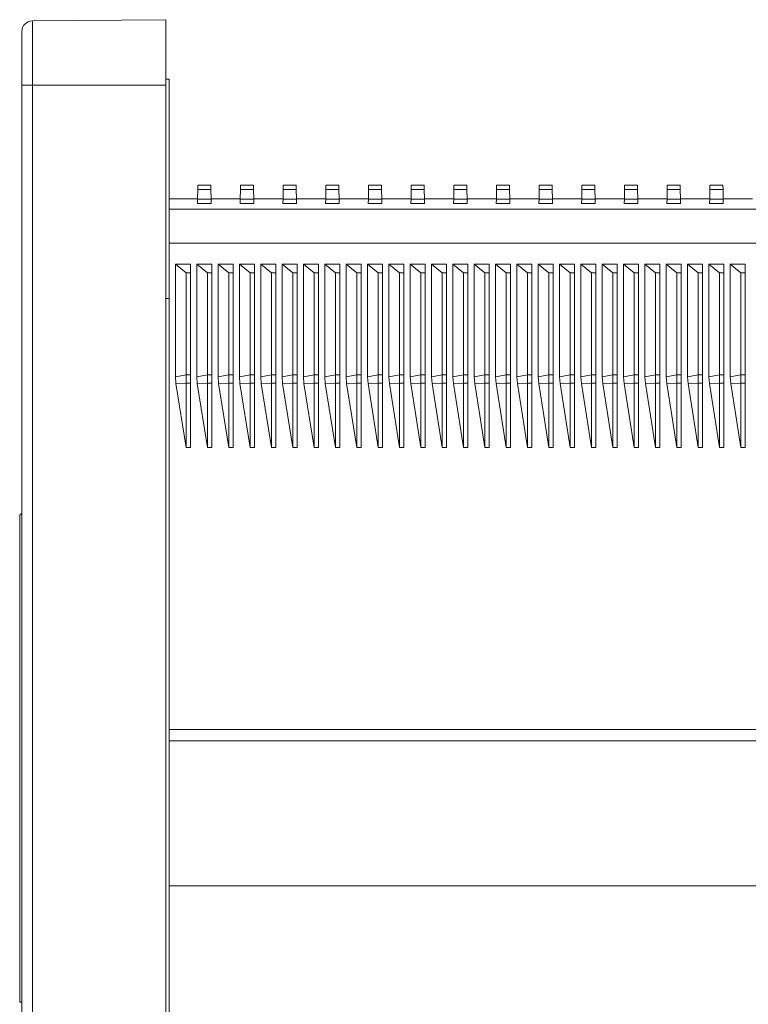
# Model space of a CAD drawing. Units: millimetres. Extents: x -656 to 1065, y -872 to 1208.
# Drawn here: x 23 to 91, y 616 to 708 of the extents above; entities that cross this region are included whole.
import ezdxf

# ---------------------------------------------------------------- set-up
doc = ezdxf.new("R2010")
doc.units = ezdxf.units.MM

msp = doc.modelspace()

# ---------------------------------------------------------------- linework, layer by layer
at = {"color": 7, "linetype": 'Continuous', "lineweight": 18}
for p, q in [((36.645, 708.02), (24.136, 707.911)), ((24.136, 707.911), (24.136, 701.902)), ((36.645, 708.02), (36.645, 701.902)), ((23.145, 701.902), (23.145, 706.911)), ((23.145, 543.902), (23.145, 701.902)), ((23.145, 701.902), (24.136, 701.902)), ((24.136, 701.902), (24.136, 543.902)), ((36.645, 701.902), (24.136, 701.902)), ((36.645, 702.452), (36.945, 702.452)), ((36.645, 701.902), (36.645, 543.902)), ((36.945, 702.452), (36.945, 681.901)), ((39.644, 692.115), (39.628, 691.21)), ((39.651, 692.536), (39.644, 692.115)), ((39.644, 692.115), (40.871, 692.115)), ((39.651, 692.536), (40.864, 692.536)), ((40.871, 692.115), (40.864, 692.536)), ((40.887, 691.21), (40.871, 692.115)), ((43.644, 692.115), (43.628, 691.21)), ((43.651, 692.536), (43.644, 692.115)), ((43.644, 692.115), (44.871, 692.115)), ((43.651, 692.536), (44.864, 692.536)), ((44.871, 692.115), (44.864, 692.536)), ((44.887, 691.21), (44.871, 692.115)), ((47.644, 692.115), (47.628, 691.21)), ((47.651, 692.536), (47.644, 692.115)), ((47.644, 692.115), (48.871, 692.115)), ((47.651, 692.536), (48.864, 692.536)), ((48.871, 692.115), (48.864, 692.536)), ((48.887, 691.21), (48.871, 692.115)), ((51.644, 692.115), (51.628, 691.21)), ((51.651, 692.536), (51.644, 692.115)), ((51.644, 692.115), (52.871, 692.115)), ((51.651, 692.536), (52.864, 692.536)), ((52.871, 692.115), (52.864, 692.536)), ((52.887, 691.21), (52.871, 692.115)), ((55.644, 692.115), (55.628, 691.21)), ((55.651, 692.536), (55.644, 692.115)), ((55.644, 692.115), (56.871, 692.115)), ((55.651, 692.536), (56.864, 692.536)), ((56.871, 692.115), (56.864, 692.536)), ((56.887, 691.21), (56.871, 692.115)), ((59.644, 692.115), (59.628, 691.21)), ((59.651, 692.536), (59.644, 692.115)), ((59.644, 692.115), (60.871, 692.115)), ((59.651, 692.536), (60.864, 692.536)), ((60.871, 692.115), (60.864, 692.536)), ((60.887, 691.21), (60.871, 692.115)), ((63.644, 692.115), (63.628, 691.21)), ((63.651, 692.536), (63.644, 692.115)), ((63.644, 692.115), (64.871, 692.115)), ((63.651, 692.536), (64.864, 692.536)), ((64.871, 692.115), (64.864, 692.536)), ((64.887, 691.21), (64.871, 692.115)), ((67.644, 692.115), (67.628, 691.21)), ((67.651, 692.536), (67.644, 692.115)), ((67.644, 692.115), (68.871, 692.115)), ((67.651, 692.536), (68.864, 692.536)), ((68.871, 692.115), (68.864, 692.536)), ((68.887, 691.21), (68.871, 692.115)), ((71.644, 692.115), (71.628, 691.21)), ((71.651, 692.536), (71.644, 692.115)), ((71.644, 692.115), (72.871, 692.115)), ((71.651, 692.536), (72.864, 692.536)), ((72.871, 692.115), (72.864, 692.536)), ((72.887, 691.21), (72.871, 692.115)), ((75.644, 692.115), (75.628, 691.21)), ((75.651, 692.536), (75.644, 692.115)), ((75.644, 692.115), (76.871, 692.115)), ((75.651, 692.536), (76.864, 692.536)), ((76.871, 692.115), (76.864, 692.536)), ((76.887, 691.21), (76.871, 692.115)), ((79.644, 692.115), (79.628, 691.21)), ((79.651, 692.536), (79.644, 692.115)), ((79.644, 692.115), (80.871, 692.115)), ((79.651, 692.536), (80.864, 692.536)), ((80.871, 692.115), (80.864, 692.536)), ((80.887, 691.21), (80.871, 692.115)), ((83.644, 692.115), (83.628, 691.21)), ((83.651, 692.536), (83.644, 692.115)), ((83.644, 692.115), (84.871, 692.115)), ((83.651, 692.536), (84.864, 692.536)), ((84.871, 692.115), (84.864, 692.536)), ((84.887, 691.21), (84.871, 692.115)), ((87.644, 692.115), (87.628, 691.21)), ((87.651, 692.536), (87.644, 692.115)), ((87.644, 692.115), (88.871, 692.115)), ((87.651, 692.536), (88.864, 692.536)), ((88.871, 692.115), (88.864, 692.536)), ((88.887, 691.21), (88.871, 692.115)), ((39.628, 691.229), (36.945, 691.229)), ((39.621, 690.792), (39.628, 691.21)), ((40.894, 690.792), (39.621, 690.792)), ((39.628, 691.21), (40.887, 691.21)), ((43.628, 691.229), (40.887, 691.229)), ((40.887, 691.21), (40.894, 690.792)), ((43.621, 690.792), (43.628, 691.21)), ((44.894, 690.792), (43.621, 690.792)), ((43.628, 691.21), (44.887, 691.21)), ((47.628, 691.229), (44.887, 691.229)), ((44.887, 691.21), (44.894, 690.792)), ((47.621, 690.792), (47.628, 691.21)), ((48.894, 690.792), (47.621, 690.792)), ((47.628, 691.21), (48.887, 691.21)), ((51.628, 691.229), (48.887, 691.229)), ((48.887, 691.21), (48.894, 690.792)), ((51.621, 690.792), (51.628, 691.21)), ((52.894, 690.792), (51.621, 690.792)), ((51.628, 691.21), (52.887, 691.21)), ((55.628, 691.229), (52.887, 691.229)), ((52.887, 691.21), (52.894, 690.792)), ((55.621, 690.792), (55.628, 691.21)), ((56.894, 690.792), (55.621, 690.792)), ((55.628, 691.21), (56.887, 691.21)), ((59.628, 691.229), (56.887, 691.229)), ((56.887, 691.21), (56.894, 690.792)), ((59.621, 690.792), (59.628, 691.21)), ((60.894, 690.792), (59.621, 690.792)), ((59.628, 691.21), (60.887, 691.21)), ((63.628, 691.229), (60.887, 691.229)), ((60.887, 691.21), (60.894, 690.792)), ((63.621, 690.792), (63.628, 691.21)), ((64.894, 690.792), (63.621, 690.792)), ((63.628, 691.21), (64.887, 691.21)), ((67.628, 691.229), (64.887, 691.229)), ((64.887, 691.21), (64.894, 690.792)), ((67.621, 690.792), (67.628, 691.21)), ((68.894, 690.792), (67.621, 690.792)), ((67.628, 691.21), (68.887, 691.21)), ((71.628, 691.229), (68.887, 691.229)), ((68.887, 691.21), (68.894, 690.792)), ((71.621, 690.792), (71.628, 691.21)), ((72.894, 690.792), (71.621, 690.792)), ((71.628, 691.21), (72.887, 691.21)), ((75.628, 691.229), (72.887, 691.229)), ((72.887, 691.21), (72.894, 690.792)), ((75.621, 690.792), (75.628, 691.21)), ((76.894, 690.792), (75.621, 690.792)), ((75.628, 691.21), (76.887, 691.21)), ((79.628, 691.229), (76.887, 691.229)), ((76.887, 691.21), (76.894, 690.792)), ((79.621, 690.792), (79.628, 691.21)), ((80.894, 690.792), (79.621, 690.792)), ((79.628, 691.21), (80.887, 691.21)), ((83.628, 691.229), (80.887, 691.229)), ((80.887, 691.21), (80.894, 690.792)), ((83.621, 690.792), (83.628, 691.21)), ((84.894, 690.792), (83.621, 690.792)), ((83.628, 691.21), (84.887, 691.21)), ((87.628, 691.229), (84.887, 691.229)), ((84.887, 691.21), (84.894, 690.792)), ((87.621, 690.792), (87.628, 691.21)), ((88.894, 690.792), (87.621, 690.792)), ((87.628, 691.21), (88.887, 691.21)), ((91.628, 691.229), (88.887, 691.229)), ((88.887, 691.21), (88.894, 690.792)), ((159.355, 690.278), (36.945, 690.278)), ((159.355, 687.093), (36.945, 687.093)), ((37.545, 685.123), (38.945, 685.123)), ((37.545, 674.57), (37.545, 685.123)), ((37.545, 685.123), (38.545, 684.312)), ((38.545, 684.312), (38.545, 674.743)), ((38.545, 684.312), (38.945, 684.312)), ((38.945, 685.123), (38.945, 684.312)), ((38.945, 684.312), (38.945, 674.743)), ((39.545, 685.123), (40.945, 685.123)), ((39.545, 674.57), (39.545, 685.123)), ((39.545, 685.123), (40.545, 684.312)), ((40.545, 684.312), (40.545, 674.743)), ((40.545, 684.312), (40.945, 684.312)), ((40.945, 685.123), (40.945, 684.312)), ((40.945, 684.312), (40.945, 674.743)), ((41.545, 685.123), (42.945, 685.123)), ((41.545, 674.57), (41.545, 685.123)), ((41.545, 685.123), (42.545, 684.312)), ((42.545, 684.312), (42.545, 674.743)), ((42.545, 684.312), (42.945, 684.312)), ((42.945, 685.123), (42.945, 684.312)), ((42.945, 684.312), (42.945, 674.743)), ((43.545, 685.123), (44.945, 685.123)), ((43.545, 674.57), (43.545, 685.123)), ((43.545, 685.123), (44.545, 684.312)), ((44.545, 684.312), (44.545, 674.743)), ((44.545, 684.312), (44.945, 684.312)), ((44.945, 685.123), (44.945, 684.312)), ((44.945, 684.312), (44.945, 674.743)), ((45.545, 685.123), (46.945, 685.123)), ((45.545, 674.57), (45.545, 685.123)), ((45.545, 685.123), (46.545, 684.312)), ((46.545, 684.312), (46.545, 674.743)), ((46.545, 684.312), (46.945, 684.312)), ((46.945, 685.123), (46.945, 684.312)), ((46.945, 684.312), (46.945, 674.743)), ((47.545, 685.123), (48.945, 685.123)), ((47.545, 674.57), (47.545, 685.123)), ((47.545, 685.123), (48.545, 684.312)), ((48.545, 684.312), (48.545, 674.743)), ((48.545, 684.312), (48.945, 684.312)), ((48.945, 685.123), (48.945, 684.312)), ((48.945, 684.312), (48.945, 674.743)), ((49.545, 685.123), (50.945, 685.123)), ((49.545, 674.57), (49.545, 685.123)), ((49.545, 685.123), (50.545, 684.312)), ((50.545, 684.312), (50.545, 674.743)), ((50.545, 684.312), (50.945, 684.312)), ((50.945, 685.123), (50.945, 684.312)), ((50.945, 684.312), (50.945, 674.743)), ((51.545, 685.123), (52.945, 685.123)), ((51.545, 674.57), (51.545, 685.123)), ((51.545, 685.123), (52.545, 684.312)), ((52.545, 684.312), (52.545, 674.743)), ((52.545, 684.312), (52.945, 684.312)), ((52.945, 685.123), (52.945, 684.312)), ((52.945, 684.312), (52.945, 674.743)), ((53.545, 685.123), (54.945, 685.123)), ((53.545, 674.57), (53.545, 685.123)), ((53.545, 685.123), (54.545, 684.312)), ((54.545, 684.312), (54.545, 674.743)), ((54.545, 684.312), (54.945, 684.312)), ((54.945, 685.123), (54.945, 684.312)), ((54.945, 684.312), (54.945, 674.743)), ((55.545, 685.123), (56.945, 685.123)), ((55.545, 674.57), (55.545, 685.123)), ((55.545, 685.123), (56.545, 684.312)), ((56.545, 684.312), (56.545, 674.743)), ((56.545, 684.312), (56.945, 684.312)), ((56.945, 685.123), (56.945, 684.312)), ((56.945, 684.312), (56.945, 674.743)), ((57.545, 685.123), (58.945, 685.123)), ((57.545, 674.57), (57.545, 685.123)), ((57.545, 685.123), (58.545, 684.312)), ((58.545, 684.312), (58.545, 674.743)), ((58.545, 684.312), (58.945, 684.312)), ((58.945, 685.123), (58.945, 684.312)), ((58.945, 684.312), (58.945, 674.743)), ((59.545, 685.123), (60.945, 685.123)), ((59.545, 674.57), (59.545, 685.123)), ((59.545, 685.123), (60.545, 684.312)), ((60.545, 684.312), (60.545, 674.743)), ((60.545, 684.312), (60.945, 684.312)), ((60.945, 685.123), (60.945, 684.312)), ((60.945, 684.312), (60.945, 674.743)), ((61.545, 685.123), (62.945, 685.123)), ((61.545, 674.57), (61.545, 685.123)), ((61.545, 685.123), (62.545, 684.312)), ((62.545, 684.312), (62.545, 674.743)), ((62.545, 684.312), (62.945, 684.312)), ((62.945, 685.123), (62.945, 684.312)), ((62.945, 684.312), (62.945, 674.743)), ((63.545, 685.123), (64.945, 685.123)), ((63.545, 674.57), (63.545, 685.123)), ((63.545, 685.123), (64.545, 684.312)), ((64.545, 684.312), (64.545, 674.743)), ((64.545, 684.312), (64.945, 684.312)), ((64.945, 685.123), (64.945, 684.312)), ((64.945, 684.312), (64.945, 674.743)), ((65.545, 685.123), (66.945, 685.123)), ((65.545, 674.57), (65.545, 685.123)), ((65.545, 685.123), (66.545, 684.312)), ((66.545, 684.312), (66.545, 674.743)), ((66.545, 684.312), (66.945, 684.312)), ((66.945, 685.123), (66.945, 684.312)), ((66.945, 684.312), (66.945, 674.743)), ((67.545, 685.123), (68.945, 685.123)), ((67.545, 674.57), (67.545, 685.123)), ((67.545, 685.123), (68.545, 684.312)), ((68.545, 684.312), (68.545, 674.743)), ((68.545, 684.312), (68.945, 684.312)), ((68.945, 685.123), (68.945, 684.312)), ((68.945, 684.312), (68.945, 674.743)), ((69.545, 685.123), (70.945, 685.123)), ((69.545, 674.57), (69.545, 685.123)), ((69.545, 685.123), (70.545, 684.312)), ((70.545, 684.312), (70.545, 674.743)), ((70.545, 684.312), (70.945, 684.312)), ((70.945, 685.123), (70.945, 684.312)), ((70.945, 684.312), (70.945, 674.743)), ((71.545, 685.123), (72.945, 685.123)), ((71.545, 674.57), (71.545, 685.123)), ((71.545, 685.123), (72.545, 684.312)), ((72.545, 684.312), (72.545, 674.743)), ((72.545, 684.312), (72.945, 684.312)), ((72.945, 685.123), (72.945, 684.312)), ((72.945, 684.312), (72.945, 674.743)), ((73.545, 685.123), (74.945, 685.123)), ((73.545, 674.57), (73.545, 685.123)), ((73.545, 685.123), (74.545, 684.312)), ((74.545, 684.312), (74.545, 674.743)), ((74.545, 684.312), (74.945, 684.312)), ((74.945, 685.123), (74.945, 684.312)), ((74.945, 684.312), (74.945, 674.743)), ((75.545, 685.123), (76.945, 685.123)), ((75.545, 674.57), (75.545, 685.123)), ((75.545, 685.123), (76.545, 684.312)), ((76.545, 684.312), (76.545, 674.743)), ((76.545, 684.312), (76.945, 684.312)), ((76.945, 685.123), (76.945, 684.312)), ((76.945, 684.312), (76.945, 674.743)), ((77.545, 685.123), (78.945, 685.123)), ((77.545, 674.57), (77.545, 685.123)), ((77.545, 685.123), (78.545, 684.312)), ((78.545, 684.312), (78.545, 674.743)), ((78.545, 684.312), (78.945, 684.312)), ((78.945, 685.123), (78.945, 684.312)), ((78.945, 684.312), (78.945, 674.743)), ((79.545, 685.123), (80.945, 685.123)), ((79.545, 674.57), (79.545, 685.123)), ((79.545, 685.123), (80.545, 684.312)), ((80.545, 684.312), (80.545, 674.743)), ((80.545, 684.312), (80.945, 684.312)), ((80.945, 685.123), (80.945, 684.312)), ((80.945, 684.312), (80.945, 674.743)), ((81.545, 685.123), (82.945, 685.123)), ((81.545, 674.57), (81.545, 685.123)), ((81.545, 685.123), (82.545, 684.312)), ((82.545, 684.312), (82.545, 674.743)), ((82.545, 684.312), (82.945, 684.312)), ((82.945, 685.123), (82.945, 684.312)), ((82.945, 684.312), (82.945, 674.743)), ((83.545, 685.123), (84.945, 685.123)), ((83.545, 674.57), (83.545, 685.123)), ((83.545, 685.123), (84.545, 684.312)), ((84.545, 684.312), (84.545, 674.743)), ((84.545, 684.312), (84.945, 684.312)), ((84.945, 685.123), (84.945, 684.312)), ((84.945, 684.312), (84.945, 674.743)), ((85.545, 685.123), (86.945, 685.123)), ((85.545, 674.57), (85.545, 685.123)), ((85.545, 685.123), (86.545, 684.312)), ((86.545, 684.312), (86.545, 674.743)), ((86.545, 684.312), (86.945, 684.312)), ((86.945, 685.123), (86.945, 684.312)), ((86.945, 684.312), (86.945, 674.743)), ((87.545, 685.123), (88.945, 685.123)), ((87.545, 674.57), (87.545, 685.123)), ((87.545, 685.123), (88.545, 684.312)), ((88.545, 684.312), (88.545, 674.743)), ((88.545, 684.312), (88.945, 684.312)), ((88.945, 685.123), (88.945, 684.312)), ((88.945, 684.312), (88.945, 674.743)), ((89.545, 685.123), (90.945, 685.123)), ((89.545, 674.57), (89.545, 685.123)), ((89.545, 685.123), (90.545, 684.312)), ((90.545, 684.312), (90.545, 674.743)), ((90.545, 684.312), (90.945, 684.312)), ((90.945, 685.123), (90.945, 684.312)), ((90.945, 684.312), (90.945, 674.743)), ((36.645, 681.901), (36.945, 681.901)), ((36.945, 681.901), (36.945, 571.902)), ((38.545, 674.743), (37.545, 674.57)), ((37.595, 673.946), (37.545, 674.57)), ((38.545, 674.743), (38.545, 673.963)), ((38.545, 674.743), (38.945, 674.743)), ((38.945, 673.963), (38.945, 674.743)), ((40.545, 674.743), (39.545, 674.57)), ((39.595, 673.946), (39.545, 674.57)), ((40.545, 674.743), (40.545, 673.963)), ((40.545, 674.743), (40.945, 674.743)), ((40.945, 673.963), (40.945, 674.743)), ((42.545, 674.743), (41.545, 674.57)), ((41.595, 673.946), (41.545, 674.57)), ((42.545, 674.743), (42.545, 673.963)), ((42.545, 674.743), (42.945, 674.743)), ((42.945, 673.963), (42.945, 674.743)), ((44.545, 674.743), (43.545, 674.57)), ((43.595, 673.946), (43.545, 674.57)), ((44.545, 674.743), (44.545, 673.963)), ((44.545, 674.743), (44.945, 674.743)), ((44.945, 673.963), (44.945, 674.743)), ((46.545, 674.743), (45.545, 674.57)), ((45.595, 673.946), (45.545, 674.57)), ((46.545, 674.743), (46.545, 673.963)), ((46.545, 674.743), (46.945, 674.743)), ((46.945, 673.963), (46.945, 674.743)), ((48.545, 674.743), (47.545, 674.57)), ((47.595, 673.946), (47.545, 674.57)), ((48.545, 674.743), (48.545, 673.963)), ((48.545, 674.743), (48.945, 674.743)), ((48.945, 673.963), (48.945, 674.743)), ((50.545, 674.743), (49.545, 674.57)), ((49.595, 673.946), (49.545, 674.57)), ((50.545, 674.743), (50.545, 673.963)), ((50.545, 674.743), (50.945, 674.743)), ((50.945, 673.963), (50.945, 674.743)), ((52.545, 674.743), (51.545, 674.57)), ((51.595, 673.946), (51.545, 674.57)), ((52.545, 674.743), (52.545, 673.963)), ((52.545, 674.743), (52.945, 674.743)), ((52.945, 673.963), (52.945, 674.743)), ((54.545, 674.743), (53.545, 674.57)), ((53.595, 673.946), (53.545, 674.57)), ((54.545, 674.743), (54.545, 673.963)), ((54.545, 674.743), (54.945, 674.743)), ((54.945, 673.963), (54.945, 674.743)), ((56.545, 674.743), (55.545, 674.57)), ((55.595, 673.946), (55.545, 674.57)), ((56.545, 674.743), (56.545, 673.963)), ((56.545, 674.743), (56.945, 674.743)), ((56.945, 673.963), (56.945, 674.743)), ((58.545, 674.743), (57.545, 674.57)), ((57.595, 673.946), (57.545, 674.57)), ((58.545, 674.743), (58.545, 673.963)), ((58.545, 674.743), (58.945, 674.743)), ((58.945, 673.963), (58.945, 674.743)), ((60.545, 674.743), (59.545, 674.57)), ((59.595, 673.946), (59.545, 674.57)), ((60.545, 674.743), (60.545, 673.963)), ((60.545, 674.743), (60.945, 674.743)), ((60.945, 673.963), (60.945, 674.743)), ((62.545, 674.743), (61.545, 674.57)), ((61.595, 673.946), (61.545, 674.57)), ((62.545, 674.743), (62.545, 673.963)), ((62.545, 674.743), (62.945, 674.743)), ((62.945, 673.963), (62.945, 674.743)), ((64.545, 674.743), (63.545, 674.57)), ((63.595, 673.946), (63.545, 674.57)), ((64.545, 674.743), (64.545, 673.963)), ((64.545, 674.743), (64.945, 674.743)), ((64.945, 673.963), (64.945, 674.743)), ((66.545, 674.743), (65.545, 674.57)), ((65.595, 673.946), (65.545, 674.57)), ((66.545, 674.743), (66.545, 673.963)), ((66.545, 674.743), (66.945, 674.743)), ((66.945, 673.963), (66.945, 674.743)), ((68.545, 674.743), (67.545, 674.57)), ((67.595, 673.946), (67.545, 674.57)), ((68.545, 674.743), (68.545, 673.963)), ((68.545, 674.743), (68.945, 674.743)), ((68.945, 673.963), (68.945, 674.743)), ((70.545, 674.743), (69.545, 674.57)), ((69.595, 673.946), (69.545, 674.57)), ((70.545, 674.743), (70.545, 673.963)), ((70.545, 674.743), (70.945, 674.743)), ((70.945, 673.963), (70.945, 674.743)), ((72.545, 674.743), (71.545, 674.57)), ((71.595, 673.946), (71.545, 674.57)), ((72.545, 674.743), (72.545, 673.963)), ((72.545, 674.743), (72.945, 674.743)), ((72.945, 673.963), (72.945, 674.743)), ((74.545, 674.743), (73.545, 674.57)), ((73.595, 673.946), (73.545, 674.57)), ((74.545, 674.743), (74.545, 673.963)), ((74.545, 674.743), (74.945, 674.743)), ((74.945, 673.963), (74.945, 674.743)), ((76.545, 674.743), (75.545, 674.57)), ((75.595, 673.946), (75.545, 674.57)), ((76.545, 674.743), (76.545, 673.963)), ((76.545, 674.743), (76.945, 674.743)), ((76.945, 673.963), (76.945, 674.743)), ((78.545, 674.743), (77.545, 674.57)), ((77.595, 673.946), (77.545, 674.57)), ((78.545, 674.743), (78.545, 673.963)), ((78.545, 674.743), (78.945, 674.743)), ((78.945, 673.963), (78.945, 674.743)), ((80.545, 674.743), (79.545, 674.57)), ((79.595, 673.946), (79.545, 674.57)), ((80.545, 674.743), (80.545, 673.963)), ((80.545, 674.743), (80.945, 674.743)), ((80.945, 673.963), (80.945, 674.743)), ((82.545, 674.743), (81.545, 674.57)), ((81.595, 673.946), (81.545, 674.57)), ((82.545, 674.743), (82.545, 673.963)), ((82.545, 674.743), (82.945, 674.743)), ((82.945, 673.963), (82.945, 674.743)), ((84.545, 674.743), (83.545, 674.57)), ((83.595, 673.946), (83.545, 674.57)), ((84.545, 674.743), (84.545, 673.963)), ((84.545, 674.743), (84.945, 674.743)), ((84.945, 673.963), (84.945, 674.743)), ((86.545, 674.743), (85.545, 674.57)), ((85.595, 673.946), (85.545, 674.57)), ((86.545, 674.743), (86.545, 673.963)), ((86.545, 674.743), (86.945, 674.743)), ((86.945, 673.963), (86.945, 674.743)), ((88.545, 674.743), (87.545, 674.57)), ((87.595, 673.946), (87.545, 674.57)), ((88.545, 674.743), (88.545, 673.963)), ((88.545, 674.743), (88.945, 674.743)), ((88.945, 673.963), (88.945, 674.743)), ((90.545, 674.743), (89.545, 674.57)), ((89.595, 673.946), (89.545, 674.57)), ((90.545, 674.743), (90.545, 673.963)), ((90.545, 674.743), (90.945, 674.743)), ((90.945, 673.963), (90.945, 674.743)), ((38.545, 673.963), (37.595, 673.946)), ((38.545, 667.964), (37.595, 673.946)), ((38.545, 673.963), (38.545, 667.964)), ((38.545, 673.963), (38.945, 673.963)), ((38.945, 673.963), (38.945, 667.964)), ((40.545, 673.963), (39.595, 673.946)), ((40.545, 667.964), (39.595, 673.946)), ((40.545, 673.963), (40.545, 667.964)), ((40.545, 673.963), (40.945, 673.963)), ((40.945, 673.963), (40.945, 667.964)), ((42.545, 673.963), (41.595, 673.946)), ((42.545, 667.964), (41.595, 673.946)), ((42.545, 673.963), (42.545, 667.964)), ((42.545, 673.963), (42.945, 673.963)), ((42.945, 673.963), (42.945, 667.964)), ((44.545, 673.963), (43.595, 673.946)), ((44.545, 667.964), (43.595, 673.946)), ((44.545, 673.963), (44.545, 667.964)), ((44.545, 673.963), (44.945, 673.963)), ((44.945, 673.963), (44.945, 667.964)), ((46.545, 673.963), (45.595, 673.946)), ((46.545, 667.964), (45.595, 673.946)), ((46.545, 673.963), (46.545, 667.964)), ((46.545, 673.963), (46.945, 673.963)), ((46.945, 673.963), (46.945, 667.964)), ((48.545, 673.963), (47.595, 673.946)), ((48.545, 667.964), (47.595, 673.946)), ((48.545, 673.963), (48.545, 667.964)), ((48.545, 673.963), (48.945, 673.963)), ((48.945, 673.963), (48.945, 667.964)), ((50.545, 673.963), (49.595, 673.946)), ((50.545, 667.964), (49.595, 673.946)), ((50.545, 673.963), (50.545, 667.964)), ((50.545, 673.963), (50.945, 673.963)), ((50.945, 673.963), (50.945, 667.964)), ((52.545, 673.963), (51.595, 673.946)), ((52.545, 667.964), (51.595, 673.946)), ((52.545, 673.963), (52.545, 667.964)), ((52.545, 673.963), (52.945, 673.963)), ((52.945, 673.963), (52.945, 667.964)), ((54.545, 673.963), (53.595, 673.946)), ((54.545, 667.964), (53.595, 673.946)), ((54.545, 673.963), (54.545, 667.964)), ((54.545, 673.963), (54.945, 673.963)), ((54.945, 673.963), (54.945, 667.964)), ((56.545, 673.963), (55.595, 673.946)), ((56.545, 667.964), (55.595, 673.946)), ((56.545, 673.963), (56.545, 667.964)), ((56.545, 673.963), (56.945, 673.963)), ((56.945, 673.963), (56.945, 667.964)), ((58.545, 673.963), (57.595, 673.946)), ((58.545, 667.964), (57.595, 673.946)), ((58.545, 673.963), (58.545, 667.964)), ((58.545, 673.963), (58.945, 673.963)), ((58.945, 673.963), (58.945, 667.964)), ((60.545, 673.963), (59.595, 673.946)), ((60.545, 667.964), (59.595, 673.946)), ((60.545, 673.963), (60.545, 667.964)), ((60.545, 673.963), (60.945, 673.963)), ((60.945, 673.963), (60.945, 667.964)), ((62.545, 673.963), (61.595, 673.946)), ((62.545, 667.964), (61.595, 673.946)), ((62.545, 673.963), (62.545, 667.964)), ((62.545, 673.963), (62.945, 673.963)), ((62.945, 673.963), (62.945, 667.964)), ((64.545, 673.963), (63.595, 673.946)), ((64.545, 667.964), (63.595, 673.946)), ((64.545, 673.963), (64.545, 667.964)), ((64.545, 673.963), (64.945, 673.963)), ((64.945, 673.963), (64.945, 667.964)), ((66.545, 673.963), (65.595, 673.946)), ((66.545, 667.964), (65.595, 673.946)), ((66.545, 673.963), (66.545, 667.964)), ((66.545, 673.963), (66.945, 673.963)), ((66.945, 673.963), (66.945, 667.964)), ((68.545, 673.963), (67.595, 673.946)), ((68.545, 667.964), (67.595, 673.946)), ((68.545, 673.963), (68.545, 667.964)), ((68.545, 673.963), (68.945, 673.963)), ((68.945, 673.963), (68.945, 667.964)), ((70.545, 673.963), (69.595, 673.946)), ((70.545, 667.964), (69.595, 673.946)), ((70.545, 673.963), (70.545, 667.964)), ((70.545, 673.963), (70.945, 673.963)), ((70.945, 673.963), (70.945, 667.964)), ((72.545, 673.963), (71.595, 673.946)), ((72.545, 667.964), (71.595, 673.946)), ((72.545, 673.963), (72.545, 667.964)), ((72.545, 673.963), (72.945, 673.963)), ((72.945, 673.963), (72.945, 667.964)), ((74.545, 673.963), (73.595, 673.946)), ((74.545, 667.964), (73.595, 673.946)), ((74.545, 673.963), (74.545, 667.964)), ((74.545, 673.963), (74.945, 673.963)), ((74.945, 673.963), (74.945, 667.964)), ((76.545, 673.963), (75.595, 673.946)), ((76.545, 667.964), (75.595, 673.946)), ((76.545, 673.963), (76.545, 667.964)), ((76.545, 673.963), (76.945, 673.963)), ((76.945, 673.963), (76.945, 667.964)), ((78.545, 673.963), (77.595, 673.946)), ((78.545, 667.964), (77.595, 673.946)), ((78.545, 673.963), (78.545, 667.964)), ((78.545, 673.963), (78.945, 673.963)), ((78.945, 673.963), (78.945, 667.964)), ((80.545, 673.963), (79.595, 673.946)), ((80.545, 667.964), (79.595, 673.946)), ((80.545, 673.963), (80.545, 667.964)), ((80.545, 673.963), (80.945, 673.963)), ((80.945, 673.963), (80.945, 667.964)), ((82.545, 673.963), (81.595, 673.946)), ((82.545, 667.964), (81.595, 673.946)), ((82.545, 673.963), (82.545, 667.964)), ((82.545, 673.963), (82.945, 673.963)), ((82.945, 673.963), (82.945, 667.964)), ((84.545, 673.963), (83.595, 673.946)), ((84.545, 667.964), (83.595, 673.946)), ((84.545, 673.963), (84.545, 667.964)), ((84.545, 673.963), (84.945, 673.963)), ((84.945, 673.963), (84.945, 667.964)), ((86.545, 673.963), (85.595, 673.946)), ((86.545, 667.964), (85.595, 673.946)), ((86.545, 673.963), (86.545, 667.964)), ((86.545, 673.963), (86.945, 673.963)), ((86.945, 673.963), (86.945, 667.964)), ((88.545, 673.963), (87.595, 673.946)), ((88.545, 667.964), (87.595, 673.946)), ((88.545, 673.963), (88.545, 667.964)), ((88.545, 673.963), (88.945, 673.963)), ((88.945, 673.963), (88.945, 667.964)), ((90.545, 673.963), (89.595, 673.946)), ((90.545, 667.964), (89.595, 673.946)), ((90.545, 673.963), (90.545, 667.964)), ((90.545, 673.963), (90.945, 673.963)), ((90.945, 673.963), (90.945, 667.964)), ((38.945, 667.964), (38.545, 667.964)), ((40.945, 667.964), (40.545, 667.964)), ((42.945, 667.964), (42.545, 667.964)), ((44.945, 667.964), (44.545, 667.964)), ((46.945, 667.964), (46.545, 667.964)), ((48.945, 667.964), (48.545, 667.964)), ((50.945, 667.964), (50.545, 667.964)), ((52.945, 667.964), (52.545, 667.964)), ((54.945, 667.964), (54.545, 667.964)), ((56.945, 667.964), (56.545, 667.964)), ((58.945, 667.964), (58.545, 667.964)), ((60.945, 667.964), (60.545, 667.964)), ((62.945, 667.964), (62.545, 667.964)), ((64.945, 667.964), (64.545, 667.964)), ((66.945, 667.964), (66.545, 667.964)), ((68.945, 667.964), (68.545, 667.964)), ((70.945, 667.964), (70.545, 667.964)), ((72.945, 667.964), (72.545, 667.964)), ((74.945, 667.964), (74.545, 667.964)), ((76.945, 667.964), (76.545, 667.964)), ((78.945, 667.964), (78.545, 667.964)), ((80.945, 667.964), (80.545, 667.964)), ((82.945, 667.964), (82.545, 667.964)), ((84.945, 667.964), (84.545, 667.964)), ((86.945, 667.964), (86.545, 667.964)), ((88.945, 667.964), (88.545, 667.964)), ((90.945, 667.964), (90.545, 667.964)), ((23.145, 661.802), (22.945, 661.602)), ((22.945, 616.002), (22.945, 661.602)), ((159.355, 641.535), (36.945, 641.535)), ((159.355, 640.473), (36.945, 640.473)), ((151.945, 626.902), (36.945, 626.902)), ((23.145, 616.006), (22.945, 616.002))]:
    msp.add_line(p, q, dxfattribs=at)
msp.add_arc((24.145, 706.911), 1, 90.5, 180, dxfattribs=at)

doc.saveas('drawing.dxf')
